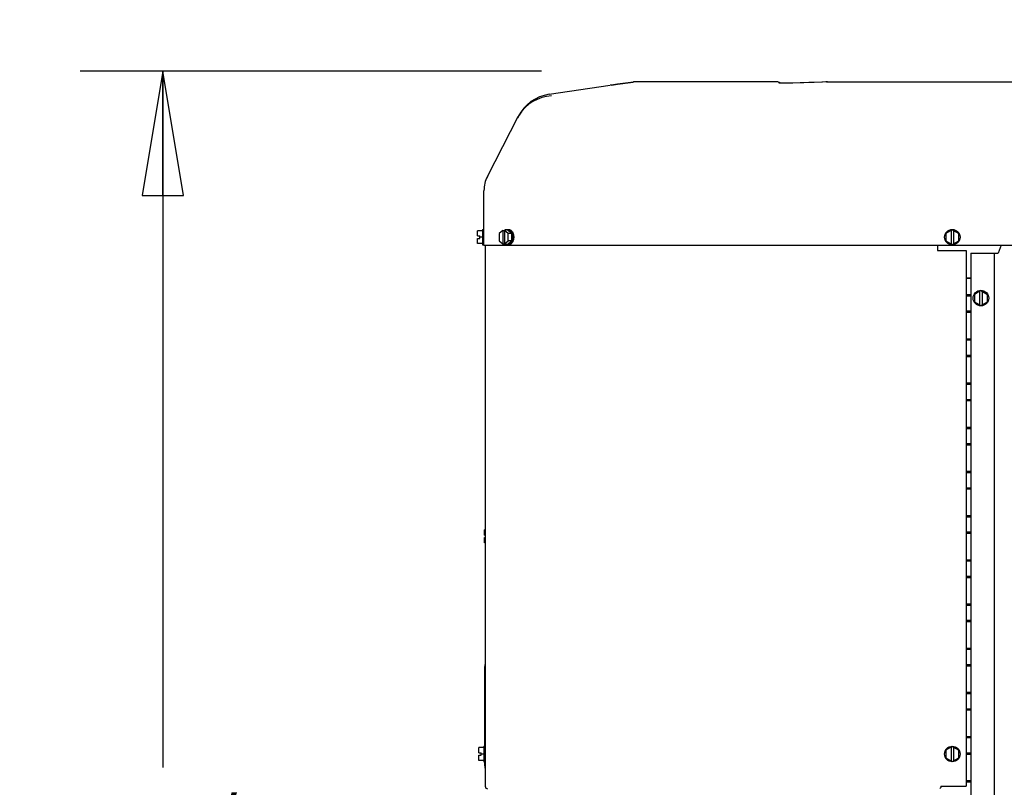
# Model space of a CAD drawing. Units: inches. Extents: x 0 to 11, y -0.2 to 17.
# Drawn here: x 2.8 to 4.3, y 12.9 to 14.1 of the extents above; entities that cross this region are included whole.
import ezdxf

# ---------------------------------------------------------------- set-up
doc = ezdxf.new("R2010")
doc.units = ezdxf.units.IN
doc.header["$LTSCALE"] = 1.108148
doc.header["$MEASUREMENT"] = 0
doc.layers.get('0').update_dxf_attribs({"linetype": 'CONTINUOUS'})
doc.layers.add('0_COMPONENTS', color=7, linetype='CONTINUOUS')
doc.styles.get("Standard").update_dxf_attribs({"font": 'txt', "width": 0.8})
doc.dimstyles.new('DIMSTYLE_1', dxfattribs={"dimtxt": 0.09, "dimasz": 0.1875, "dimexe": 0.18, "dimexo": 0.0625, "dimgap": 0.09, "dimtad": 0, "dimtih": 1, "dimtoh": 1, "dimlfac": 16, "dimzin": 4, "dimdsep": 46, "dimtxsty": 'Standard', "dimblk": 'CLOSED', "dimblk1": 'CLOSED', "dimblk2": 'CLOSED', "dimcen": 0.09, "dimadec": 0, "dimazin": 0, "dimtfac": 1, "dimtofl": 0, "dimtmove": 0, "dimatfit": 3, "dimldrblk": 'CLOSED', "dimfxl": 1, "dimtolj": 1, "dimtzin": 4, "dimarcsym": 0})
doc.dimstyles.new('DIMSTYLE_2', dxfattribs={"dimtxt": 0.09, "dimasz": 0.1875, "dimexe": 0.18, "dimexo": 0.0625, "dimgap": 0.09, "dimtad": 0, "dimtih": 1, "dimtoh": 1, "dimdec": 3, "dimlfac": 16, "dimzin": 4, "dimdsep": 46, "dimtxsty": 'Standard', "dimblk": 'CLOSED', "dimblk1": 'CLOSED', "dimblk2": 'CLOSED', "dimcen": 0.09, "dimadec": 0, "dimazin": 0, "dimtfac": 1, "dimtdec": 3, "dimtofl": 0, "dimtmove": 0, "dimatfit": 3, "dimldrblk": 'CLOSED', "dimfxl": 1, "dimtolj": 1, "dimtzin": 4, "dimarcsym": 0})

# ---------------------------------------------------------------- blocks, each defined once
blk = doc.blocks.new('_CLOSED')
at = {"color": 0, "linetype": 'ByBlock'}
for p, q in [((0, 0), (-1, 0.1667)), ((-1, 0.1667), (-1, -0.1667)), ((-1, -0.1667), (0, 0)), ((-1, 0), (0, 0))]:
    blk.add_line(p, q, dxfattribs=at)
blk = doc.blocks.new('*D10')
at = {"color": 2, "linetype": 'Continuous'}
for p, q in [((3.5853, 13.9805), (2.8895, 13.9805)), ((3.0145, 13.9805), (3.0145, 12.9295)), ((3.0145, 11.6984), (3.0145, 12.7495)), ((3.5992, 11.6984), (2.8895, 11.6984))]:
    blk.add_line(p, q, dxfattribs=at)
at = {"color": 2, "linetype": 'Continuous', "xscale": 0.1875, "yscale": 0.1875, "zscale": 0.1875}
for p, rotation in [((3.0145, 13.9805), 90), ((3.0145, 11.6984), 270)]:
    blk.add_blockref('_CLOSED', p, dxfattribs=dict(at, rotation=rotation))
at = {"color": 2, "linetype": 'Continuous', "insert": (3.0145, 12.8845), "char_height": 0.09, "width": 0.432, "attachment_point": 2, "line_spacing_factor": 0.9}
blk.add_mtext('36-1/4', dxfattribs=at)
blk = doc.blocks.new('*D16')
at = {"color": 2, "linetype": 'Continuous'}
for p, q in [((4.7065, 16.4711), (4.4627, 16.4711)), ((4.5877, 16.4711), (4.5877, 15.3158)), ((4.5877, 13.9805), (4.5877, 15.1358)), ((4.5816, 13.9805), (4.7127, 13.9805))]:
    blk.add_line(p, q, dxfattribs=at)
at = {"color": 2, "linetype": 'Continuous', "xscale": 0.1875, "yscale": 0.1875, "zscale": 0.1875}
for p, rotation in [((4.5877, 16.4711), 90), ((4.5877, 13.9805), 270)]:
    blk.add_blockref('_CLOSED', p, dxfattribs=dict(at, rotation=rotation))
at = {"color": 2, "linetype": 'Continuous', "insert": (4.5877, 15.2708), "char_height": 0.09, "width": 1.584, "attachment_point": 2, "line_spacing_factor": 0.9}
blk.add_mtext('48" OVERHEAD CLEARANCE', dxfattribs=at)

msp = doc.modelspace()

# ---------------------------------------------------------------- linework, layer by layer
at = {"layer": '0_COMPONENTS', "color": 7, "linetype": 'Continuous'}
for p, q in [((3.596758, 13.945649), (3.688977, 13.959332)), ((3.693902, 13.960036), (3.688971, 13.959331)), ((3.688973, 13.959331), (3.688977, 13.959332)), ((3.690361, 13.959531), (3.694115, 13.96007)), ((3.700044, 13.960916), (3.693902, 13.960036)), ((3.694115, 13.96007), (3.700042, 13.960921)), ((3.700042, 13.960921), (3.707961, 13.962052)), ((3.707994, 13.962049), (3.700044, 13.960916)), ((3.707961, 13.962052), (3.715761, 13.963149)), ((3.715823, 13.963148), (3.707994, 13.962049)), ((3.715761, 13.963149), (3.723447, 13.964211)), ((3.723538, 13.964212), (3.715823, 13.963148)), ((3.940168, 13.964376), (3.725871, 13.964376)), ((3.949423, 13.96258), (3.947246, 13.962619)), ((3.949429, 13.962626), (3.947266, 13.962664)), ((3.951954, 13.962603), (3.949429, 13.962626)), ((3.959597, 13.962626), (3.958012, 13.962613)), ((3.959328, 13.962575), (3.958121, 13.962565)), ((3.964176, 13.962636), (3.959328, 13.962575)), ((3.963869, 13.962681), (3.959597, 13.962626)), ((3.975204, 13.962936), (3.963869, 13.962681)), ((3.975646, 13.962897), (3.964176, 13.962636)), ((3.98084, 13.963116), (3.975204, 13.962936)), ((3.980842, 13.963064), (3.975646, 13.962897)), ((3.988818, 13.9634), (3.98084, 13.963117)), ((3.988451, 13.963332), (3.980842, 13.963064)), ((3.996291, 13.963615), (3.988451, 13.963332)), ((3.995479, 13.963641), (3.988818, 13.9634)), ((4.007864, 13.964107), (3.995479, 13.963641)), ((4.009314, 13.964104), (3.996291, 13.963615)), ((4.014258, 13.964357), (4.007864, 13.964107)), ((4.015804, 13.964357), (4.009314, 13.964104)), ((4.015233, 13.964376), (4.014258, 13.964357)), ((4.015233, 13.964376), (4.015236, 13.964376)), ((4.015236, 13.964376), (4.532404, 13.964376)), ((4.016781, 13.964376), (4.015804, 13.964357)), ((4.016784, 13.964376), (4.016782, 13.964376)), ((3.503783, 13.821784), (3.55034, 13.912391)), ((3.550256, 13.912075), (3.549817, 13.911295)), ((3.550078, 13.911875), (3.549942, 13.911614)), ((3.550134, 13.911983), (3.550206, 13.912122)), ((3.550268, 13.912245), (3.55022, 13.912148)), ((3.550309, 13.912323), (3.55034, 13.912391)), ((3.55034, 13.912391), (3.550309, 13.912323)), ((3.549157, 13.910076), (3.548821, 13.909431)), ((3.549176, 13.910124), (3.549132, 13.91003)), ((3.549325, 13.910391), (3.549156, 13.910073)), ((3.54935, 13.910449), (3.549194, 13.91016)), ((3.549817, 13.911295), (3.549325, 13.910391)), ((3.549496, 13.910743), (3.549446, 13.910643)), ((3.549519, 13.910792), (3.549494, 13.910743)), ((3.549589, 13.910924), (3.549521, 13.910792)), ((3.549717, 13.911166), (3.549589, 13.910924)), ((3.549906, 13.911542), (3.549762, 13.911254)), ((3.498601, 13.800359), (3.498601, 13.80008)), ((3.498601, 13.800355), (3.498601, 13.800348)), ((3.498601, 13.717939), (3.498601, 13.799968)), ((3.488836, 13.731939), (3.488836, 13.73983)), ((3.496648, 13.73983), (3.488836, 13.73983)), ((3.496648, 13.741783), (3.496648, 13.718345)), ((3.496648, 13.741783), (3.498601, 13.741783)), ((3.521404, 13.735705), (3.521401, 13.724429)), ((3.526984, 13.740258), (3.521404, 13.735705)), ((3.526984, 13.740258), (3.52698, 13.719871)), ((3.526984, 13.740258), (3.532288, 13.740257)), ((3.529636, 13.740257), (3.529632, 13.719869)), ((3.530962, 13.74134), (3.529636, 13.740258)), ((3.535215, 13.735699), (3.529636, 13.740257)), ((3.530962, 13.74134), (3.532288, 13.740257)), ((3.533835, 13.74134), (3.530962, 13.74134)), ((3.533832, 13.741783), (3.535216, 13.741783)), ((3.540739, 13.735699), (3.533835, 13.74134)), ((3.535212, 13.724423), (3.535215, 13.735699)), ((3.540739, 13.735699), (3.535215, 13.735699)), ((3.539064, 13.739152), (3.540603, 13.736819)), ((3.539521, 13.740075), (3.540445, 13.739152)), ((3.540603, 13.736819), (3.541641, 13.733985)), ((3.540736, 13.724423), (3.540739, 13.735699)), ((4.204789, 13.74134), (4.195023, 13.735702)), ((4.195023, 13.735702), (4.195023, 13.724426)), ((4.202914, 13.740258), (4.202914, 13.71987)), ((4.204789, 13.74134), (4.214555, 13.735702)), ((4.206664, 13.740258), (4.206664, 13.71987)), ((4.214555, 13.724426), (4.214555, 13.735702)), ((3.488836, 13.731939), (3.492586, 13.731939)), ((3.488836, 13.720298), (3.488836, 13.728189)), ((3.488836, 13.728189), (3.492586, 13.728189)), ((3.496648, 13.720298), (3.488836, 13.720298)), ((3.492586, 13.728189), (3.492586, 13.731939)), ((3.496648, 13.730064), (3.492586, 13.730064)), ((3.521401, 13.724429), (3.52698, 13.719871)), ((3.52698, 13.719871), (3.532283, 13.719869)), ((3.529632, 13.719869), (3.535212, 13.724423)), ((3.530957, 13.718788), (3.529632, 13.719871)), ((3.530957, 13.718788), (3.532283, 13.719869)), ((3.53383, 13.718788), (3.540736, 13.724423)), ((3.540736, 13.724423), (3.535212, 13.724423)), ((3.53906, 13.720971), (3.538136, 13.720049)), ((4.195023, 13.724426), (4.204789, 13.718788)), ((4.204789, 13.718788), (4.214555, 13.724426)), ((3.496648, 13.718345), (3.498601, 13.718345)), ((3.498601, 13.717939), (5.679039, 13.717939)), ((3.53383, 13.718788), (3.530957, 13.718788)), ((3.53383, 13.718345), (3.535213, 13.718345)), ((4.225931, 13.668779), (4.232976, 13.668779)), ((4.232976, 13.667501), (4.225931, 13.667501)), ((4.247945, 13.64934), (4.23818, 13.643702)), ((4.24607, 13.648258), (4.24607, 13.62787)), ((4.247945, 13.64934), (4.257711, 13.643702)), ((4.24982, 13.648258), (4.24982, 13.62787)), ((4.23818, 13.643702), (4.23818, 13.632426)), ((4.23818, 13.632426), (4.247945, 13.626788)), ((4.247945, 13.626788), (4.257711, 13.632426)), ((4.257711, 13.632426), (4.257711, 13.643702)), ((3.499539, 13.280314), (3.49954, 13.288204)), ((3.499539, 13.280314), (3.500389, 13.280314)), ((3.499539, 13.276564), (3.500389, 13.276564)), ((3.49954, 13.268673), (3.499539, 13.276564)), ((3.500389, 13.288204), (3.49954, 13.288204)), ((3.500389, 13.268673), (3.49954, 13.268673)), ((3.500214, 13.081948), (3.499864, 13.081948)), ((3.499864, 12.931948), (3.499864, 13.081948)), ((3.500389, 13.085073), (3.500214, 13.085073)), ((3.500214, 12.928823), (3.500214, 13.085073)), ((3.498436, 12.961745), (3.499864, 12.961745)), ((3.498436, 12.961745), (3.498436, 12.938308)), ((3.498436, 12.959792), (3.490623, 12.959792)), ((3.490623, 12.951901), (3.490623, 12.959792)), ((3.490623, 12.951901), (3.494373, 12.951901)), ((3.490623, 12.948151), (3.494373, 12.948151)), ((3.490623, 12.940261), (3.490623, 12.948151)), ((3.494373, 12.948151), (3.494373, 12.951901)), ((3.498436, 12.950026), (3.494373, 12.950026)), ((4.204826, 12.961303), (4.195061, 12.955665)), ((4.195061, 12.955665), (4.195061, 12.944388)), ((4.202951, 12.96022), (4.202951, 12.939833)), ((4.204826, 12.961303), (4.214592, 12.955665)), ((4.206701, 12.96022), (4.206701, 12.939833)), ((4.214592, 12.944388), (4.214592, 12.955665)), ((3.498436, 12.940261), (3.490623, 12.940261)), ((3.498436, 12.938308), (3.499864, 12.938308)), ((3.500214, 12.931948), (3.499864, 12.931948)), ((4.195061, 12.944388), (4.204826, 12.93875)), ((4.204826, 12.93875), (4.214592, 12.944388)), ((3.500389, 12.928823), (3.500214, 12.928823))]:
    msp.add_line(p, q, dxfattribs=at)
at = {"layer": '0_COMPONENTS', "color": 3, "linetype": 'Continuous'}
for p, q in [((3.500389, 13.717939), (3.500389, 12.901339)), ((4.182619, 13.717939), (4.182619, 13.710095)), ((4.182619, 13.710095), (4.225931, 13.710095)), ((4.225931, 13.710095), (4.225931, 12.901339)), ((4.187576, 12.901339), (4.225931, 12.901339))]:
    msp.add_line(p, q, dxfattribs=at)
at = {"layer": '0_COMPONENTS', "color": 6, "linetype": 'Continuous'}
for p, q in [((4.232976, 13.706126), (4.274039, 13.706126)), ((4.232976, 13.706126), (4.232976, 11.820001)), ((4.268226, 11.820001), (4.268226, 13.706126)), ((4.278285, 13.717939), (4.274039, 13.706126)), ((4.225931, 13.643439), (4.232976, 13.643439)), ((4.225931, 13.641564), (4.232976, 13.641564)), ((4.232976, 13.618126), (4.225931, 13.618126)), ((4.232976, 13.616251), (4.225931, 13.616251)), ((4.225931, 13.576751), (4.232976, 13.576751)), ((4.225931, 13.574876), (4.232976, 13.574876)), ((4.232976, 13.551439), (4.225931, 13.551439)), ((4.232976, 13.549564), (4.225931, 13.549564)), ((4.225931, 13.510064), (4.232976, 13.510064)), ((4.225931, 13.508189), (4.232976, 13.508189)), ((4.232976, 13.484751), (4.225931, 13.484751)), ((4.232976, 13.482876), (4.225931, 13.482876)), ((4.225931, 13.443376), (4.232976, 13.443376)), ((4.225931, 13.441501), (4.232976, 13.441501)), ((4.232976, 13.418064), (4.225931, 13.418064)), ((4.232976, 13.416189), (4.225931, 13.416189)), ((4.225931, 13.376689), (4.232976, 13.376689)), ((4.225931, 13.374814), (4.232976, 13.374814)), ((4.232976, 13.351376), (4.225931, 13.351376)), ((4.232976, 13.349501), (4.225931, 13.349501)), ((4.225931, 13.310001), (4.232976, 13.310001)), ((4.225931, 13.308126), (4.232976, 13.308126)), ((4.232976, 13.284689), (4.225931, 13.284689)), ((4.232976, 13.282814), (4.225931, 13.282814)), ((4.225931, 13.243314), (4.232976, 13.243314)), ((4.225931, 13.241439), (4.232976, 13.241439)), ((4.232976, 13.218001), (4.225931, 13.218001)), ((4.232976, 13.216126), (4.225931, 13.216126)), ((4.225931, 13.176626), (4.232976, 13.176626)), ((4.225931, 13.174751), (4.232976, 13.174751)), ((4.232976, 13.151314), (4.225931, 13.151314)), ((4.232976, 13.149439), (4.225931, 13.149439)), ((4.225931, 13.109939), (4.232976, 13.109939)), ((4.225931, 13.108064), (4.232976, 13.108064)), ((4.232976, 13.084626), (4.225931, 13.084626)), ((4.232976, 13.082751), (4.225931, 13.082751)), ((4.225931, 13.043251), (4.232976, 13.043251)), ((4.225931, 13.041376), (4.232976, 13.041376)), ((4.232976, 13.017939), (4.225931, 13.017939)), ((4.232976, 13.016064), (4.225931, 13.016064)), ((4.225931, 12.976564), (4.232976, 12.976564)), ((4.225931, 12.974689), (4.232976, 12.974689)), ((4.232976, 12.951251), (4.225931, 12.951251)), ((4.232976, 12.949376), (4.225931, 12.949376)), ((4.225931, 12.909876), (4.232976, 12.909876)), ((4.225931, 12.908001), (4.232976, 12.908001))]:
    msp.add_line(p, q, dxfattribs=at)
at = {"layer": '0_COMPONENTS', "color": 7, "linetype": 'Continuous'}
for points in [[(3.947246, 13.962619), (3.945456, 13.962672), (3.944073, 13.962735), (3.943125, 13.962798), (3.942868, 13.962822)], [(3.947266, 13.962664), (3.945487, 13.962716), (3.944967, 13.962739)], [(3.958121, 13.962565), (3.954886, 13.962551), (3.951977, 13.962557), (3.949423, 13.96258)], [(3.958012, 13.962613), (3.954824, 13.962598), (3.951954, 13.962603)], [(3.551555, 13.914243), (3.551081, 13.913474), (3.550256, 13.912075)]]:
    msp.add_lwpolyline(points, dxfattribs=at)
for centre in [(4.204789, 13.730064), (4.247945, 13.638064), (4.204826, 12.950026)]:
    msp.add_circle(centre, 0.011719, dxfattribs=at)
for centre, radius, start, end in [((3.725782, 13.947811), 0.016566, 94.074123, 98.101966), ((3.725873, 13.947783), 0.016594, 94.068132, 98.089822), ((3.72578, 13.947831), 0.016545, 90.000985, 94.073751), ((3.725871, 13.947804), 0.016572, 90.001005, 94.067773), ((3.940168, 13.955564), 0.008812, 54.658407, 90), ((3.605931, 13.883826), 0.0625, 98.439465, 152.804375), ((3.604507, 13.881049), 0.062495, 93.884628, 147.916996), ((3.604368, 13.881107), 0.062346, 148.592972, 152.255309), ((3.545476, 13.800362), 0.046875, 152.804688, 179.999998), ((3.534089, 13.726364), 0.008327, 309.996985, 310.676435), ((3.527025, 13.729812), 0.01507, 344.336914, 345.88104), ((3.528406, 13.729812), 0.01507, 344.336914, 345.88104)]:
    msp.add_arc(centre, radius, start, end, dxfattribs=at)
at = {"layer": '0_COMPONENTS', "color": 3, "linetype": 'Continuous'}
msp.add_arc((3.504155, 12.901339), 0.003766, 180, 270, dxfattribs=at)
at = {"layer": '0_COMPONENTS', "color": 7, "linetype": 'Continuous'}
for points in [[(3.55027, 13.912247), (3.550269, 13.912246), (3.550269, 13.912246), (3.550268, 13.912245)], [(3.55028, 13.912269), (3.550277, 13.912262), (3.550273, 13.912254), (3.55027, 13.912247)], [(3.55031, 13.912327), (3.5503, 13.912308), (3.55029, 13.912288), (3.55028, 13.912269)], [(3.549132, 13.91003), (3.549132, 13.910029), (3.549131, 13.910028), (3.549131, 13.910027)], [(3.549172, 13.910115), (3.549174, 13.910119), (3.549175, 13.910123), (3.549177, 13.910127)], [(3.549194, 13.91016), (3.549188, 13.910148), (3.549182, 13.910136), (3.549176, 13.910124)], [(3.549177, 13.910127), (3.549181, 13.910134), (3.549185, 13.910141), (3.549188, 13.910149)], [(3.549188, 13.910149), (3.54919, 13.910153), (3.549192, 13.910157), (3.549195, 13.910161)], [(3.5492, 13.910172), (3.5492, 13.910172), (3.549201, 13.910173), (3.549201, 13.910174)], [(3.54952, 13.91079), (3.549521, 13.910792), (3.549521, 13.910793), (3.549522, 13.910795)], [(3.549522, 13.910795), (3.549523, 13.910796), (3.549523, 13.910797), (3.549524, 13.910798)], [(3.549524, 13.910798), (3.549536, 13.910822), (3.549549, 13.910846), (3.549561, 13.91087)], [(3.549942, 13.911614), (3.54993, 13.91159), (3.549918, 13.911566), (3.549906, 13.911542)], [(3.549906, 13.911541), (3.549906, 13.911542), (3.549907, 13.911543), (3.549907, 13.911544)], [(3.549907, 13.911544), (3.549908, 13.911547), (3.54991, 13.911549), (3.549911, 13.911551)], [(3.549911, 13.911551), (3.549912, 13.911555), (3.549914, 13.911558), (3.549916, 13.911562)], [(3.549916, 13.911562), (3.549926, 13.911582), (3.549936, 13.911603), (3.549947, 13.911623)]]:
    msp.add_open_spline(points, degree=3, dxfattribs=at)
for points, knots in [([(3.531581, 13.741342), (3.531941, 13.741486), (3.532682, 13.741707), (3.533452, 13.741783), (3.533832, 13.741783)], [0, 0, 0, 0, 0.50454876, 1, 1, 1, 1]), ([(3.533835, 13.741783), (3.534071, 13.741783), (3.534545, 13.741754), (3.535249, 13.741625), (3.535943, 13.741411), (3.536858, 13.741011), (3.537952, 13.740298), (3.538709, 13.73956), (3.539064, 13.739152)], [0, 0, 0, 0, 0.11732718, 0.23554508, 0.35538647, 0.47760483, 0.73117505, 1, 1, 1, 1]), ([(3.535216, 13.741783), (3.535594, 13.741782), (3.536358, 13.741708), (3.537477, 13.741375), (3.53855, 13.740831), (3.539206, 13.740345), (3.539521, 13.740075)], [0, 0, 0, 0, 0.23988541, 0.48412679, 0.73653573, 1, 1, 1, 1]), ([(3.540445, 13.739152), (3.541056, 13.738448), (3.54184, 13.737232), (3.542603, 13.735447), (3.542898, 13.734481), (3.543022, 13.733985)], [0, 0, 0, 0, 0.48048599, 0.73619873, 1, 1, 1, 1]), ([(3.541641, 13.733985), (3.541801, 13.733349), (3.54204, 13.732047), (3.542159, 13.73006), (3.542039, 13.728074), (3.541799, 13.726772), (3.541639, 13.726136)], [0, 0, 0, 0, 0.24819929, 0.50001314, 0.7518203, 1, 1, 1, 1]), ([(3.543022, 13.733985), (3.543182, 13.733349), (3.543421, 13.732047), (3.54354, 13.73006), (3.54342, 13.728074), (3.54318, 13.726772), (3.54302, 13.726136)], [0, 0, 0, 0, 0.24819929, 0.50001314, 0.7518203, 1, 1, 1, 1]), ([(3.538136, 13.720049), (3.537821, 13.719779), (3.537164, 13.719294), (3.536092, 13.718751), (3.534974, 13.71842), (3.53421, 13.718345), (3.533832, 13.718345)], [0, 0, 0, 0, 0.26344224, 0.51584358, 0.76009257, 1, 1, 1, 1]), ([(3.539441, 13.719985), (3.539131, 13.719725), (3.538483, 13.719258), (3.537429, 13.718735), (3.536333, 13.718417), (3.535584, 13.718345), (3.535213, 13.718345)], [0, 0, 0, 0, 0.26301662, 0.5153238, 0.75975577, 1, 1, 1, 1]), ([(3.541535, 13.725744), (3.541283, 13.724844), (3.540632, 13.723148), (3.53963, 13.721626), (3.53906, 13.720971)], [0, 0, 0, 0, 0.51832393, 1, 1, 1, 1]), ([(3.542916, 13.725744), (3.542754, 13.725166), (3.542368, 13.724052), (3.541594, 13.722508), (3.540654, 13.721157), (3.539909, 13.720387), (3.539517, 13.720049)], [0, 0, 0, 0, 0.26767585, 0.52460366, 0.76894973, 1, 1, 1, 1]), ([(3.53383, 13.718345), (3.533449, 13.718345), (3.53268, 13.718421), (3.53194, 13.718643), (3.53158, 13.718786)], [0, 0, 0, 0, 0.49544693, 1, 1, 1, 1])]:
    msp.add_open_spline(points, degree=3, knots=knots, dxfattribs=at)
at = {"layer": '0_COMPONENTS', "color": 3, "linetype": 'Continuous'}
msp.add_open_spline([(4.187576, 12.901339), (4.187576, 12.900962), (4.187511, 12.900215), (4.187156, 12.898913), (4.186554, 12.897991), (4.185996, 12.897716)], degree=3, knots=[0, 0, 0, 0, 0.27629992, 0.54399843, 1, 1, 1, 1], dxfattribs=at)

# ---------------------------------------------------------------- dimensions: what is measured, and where the dimension line sits
at = {"color": 2, "linetype": 'Continuous'}
for base, p1, p2, angle, text, dimstyle, picture, middle in [((4.587656, 16.471119), (4.712656, 13.980539), (4.462656, 16.471119), 90, '48" OVERHEAD CLEARANCE', 'DIMSTYLE_2', '*D16', (3.795656, 15.225829)), ((3.014521, 11.698376), (3.585346, 13.980539), (3.599184, 11.698376), 270, '36-1/4', 'DIMSTYLE_1', '*D10', (2.798521, 12.839458))]:
    dim = msp.add_linear_dim(base=base, p1=p1, p2=p2, angle=angle, text=text, dimstyle=dimstyle, dxfattribs=at)
    dim.commit()
    dim.dimension.update_dxf_attribs({"geometry": picture, "text_midpoint": middle, "dimtype": 160})

doc.saveas('drawing.dxf')
